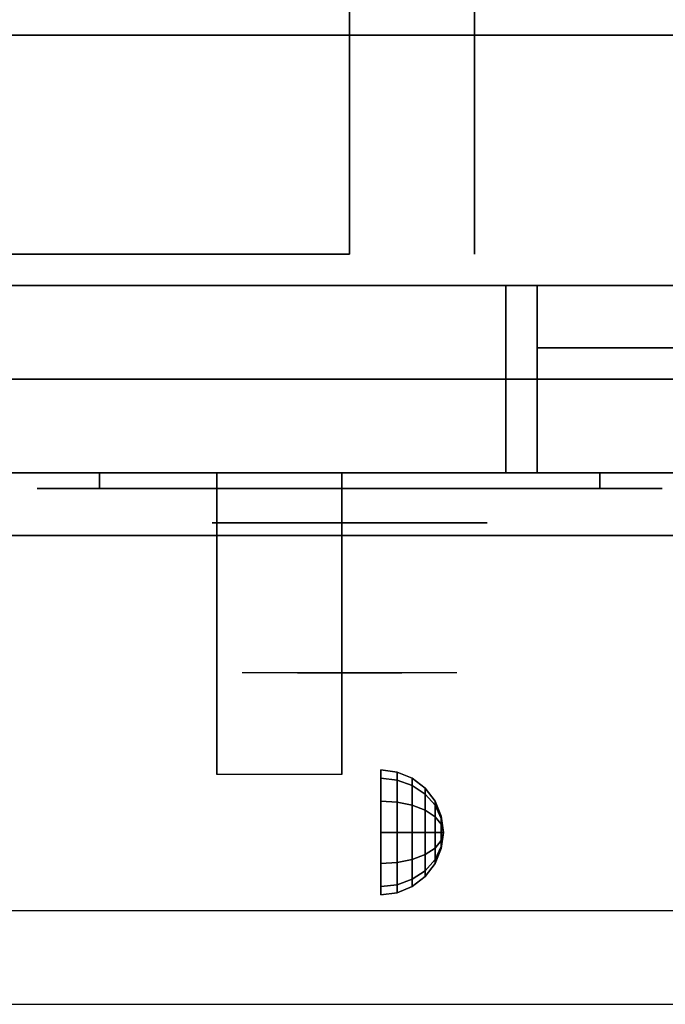
# Model space of a CAD drawing. Extents: x -84 to 84, y -19 to 20.
# Drawn here: x 36 to 41, y -19 to -11 of the extents above; entities that cross this region are included whole.
import ezdxf

# ---------------------------------------------------------------- set-up
doc = ezdxf.new("R2010")
doc.units = 0
for name, color, linetype in [('3D', 254, 'CONTINUOUS'), ('3D-BLACK', 250, 'CONTINUOUS'), ('3D-CHROME', 254, 'CONTINUOUS'), ('3D-FLAT', 7, 'CONTINUOUS'), ('3D-NON', 43, 'CONTINUOUS'), ('3D-VHC', 1, 'CONTINUOUS')]:
    doc.layers.add(name, color=color, linetype=linetype)

msp = doc.modelspace()

# ---------------------------------------------------------------- linework, layer by layer
at = {"layer": '3D', "extrusion": (1, 0, 0)}
msp.add_circle((-17.2494, 24.25, 39), 0.5, dxfattribs=at)
msp.add_arc((-18.5102, 19.7436, 37.6875), 4.9019, 32.46623, 62.82066, dxfattribs=at)
at = {"layer": '3D'}
for points in [[(39.1294, -16.7664, 24.25), (39, -16.7494, 24.25), (39, -16.8164, 24.5), (39.1294, -16.8311, 24.4915)], [(39.1294, -16.8311, 24.0085), (39, -16.8164, 24), (39, -16.7494, 24.25), (39.1294, -16.7664, 24.25)], [(39.25, -16.8164, 24.25), (39.1294, -16.7664, 24.25), (39.1294, -16.8311, 24.4915), (39.25, -16.8744, 24.4665)], [(39.25, -16.8744, 24.0335), (39.1294, -16.8311, 24.0085), (39.1294, -16.7664, 24.25), (39.25, -16.8164, 24.25)], [(39.1294, -16.8311, 24.4915), (39, -16.8164, 24.5), (39, -16.9994, 24.683), (39.1294, -17.0079, 24.6683)], [(39.1294, -17.0079, 23.8317), (39, -16.9994, 23.817), (39, -16.8164, 24), (39.1294, -16.8311, 24.0085)], [(39.25, -16.8744, 24.4665), (39.1294, -16.8311, 24.4915), (39.1294, -17.0079, 24.6683), (39.25, -17.0329, 24.625)], [(39.25, -17.0329, 23.875), (39.1294, -17.0079, 23.8317), (39.1294, -16.8311, 24.0085), (39.25, -16.8744, 24.0335)], [(39.3536, -16.8958, 24.25), (39.25, -16.8164, 24.25), (39.25, -16.8744, 24.4665), (39.3536, -16.9432, 24.4268)], [(39.3536, -16.9432, 24.0732), (39.25, -16.8744, 24.0335), (39.25, -16.8164, 24.25), (39.3536, -16.8958, 24.25)], [(39.3536, -16.9432, 24.4268), (39.25, -16.8744, 24.4665), (39.25, -17.0329, 24.625), (39.3536, -17.0726, 24.5562)], [(39.3536, -17.0726, 23.9438), (39.25, -17.0329, 23.875), (39.25, -16.8744, 24.0335), (39.3536, -16.9432, 24.0732)], [(39.433, -16.9994, 24.25), (39.3536, -16.8958, 24.25), (39.3536, -16.9432, 24.4268), (39.433, -17.0329, 24.375)], [(39.433, -17.0329, 24.125), (39.3536, -16.9432, 24.0732), (39.3536, -16.8958, 24.25), (39.433, -16.9994, 24.25)], [(39.1294, -17.0079, 24.6683), (39, -16.9994, 24.683), (39, -17.2494, 24.75), (39.1294, -17.2494, 24.733)], [(39.1294, -17.2494, 23.767), (39, -17.2494, 23.75), (39, -16.9994, 23.817), (39.1294, -17.0079, 23.8317)], [(39.25, -17.0329, 24.625), (39.1294, -17.0079, 24.6683), (39.1294, -17.2494, 24.733), (39.25, -17.2494, 24.683)], [(39.25, -17.2494, 23.817), (39.1294, -17.2494, 23.767), (39.1294, -17.0079, 23.8317), (39.25, -17.0329, 23.875)], [(39.433, -17.0329, 24.375), (39.3536, -16.9432, 24.4268), (39.3536, -17.0726, 24.5562), (39.433, -17.1244, 24.4665)], [(39.433, -17.1244, 24.0335), (39.3536, -17.0726, 23.9438), (39.3536, -16.9432, 24.0732), (39.433, -17.0329, 24.125)], [(39.483, -17.12, 24.25), (39.433, -16.9994, 24.25), (39.433, -17.0329, 24.375), (39.483, -17.1373, 24.3147)], [(39.483, -17.1373, 24.1853), (39.433, -17.0329, 24.125), (39.433, -16.9994, 24.25), (39.483, -17.12, 24.25)], [(39.3536, -17.0726, 24.5562), (39.25, -17.0329, 24.625), (39.25, -17.2494, 24.683), (39.3536, -17.2494, 24.6036)], [(39.3536, -17.2494, 23.8964), (39.25, -17.2494, 23.817), (39.25, -17.0329, 23.875), (39.3536, -17.0726, 23.9438)], [(39.433, -17.1244, 24.4665), (39.3536, -17.0726, 24.5562), (39.3536, -17.2494, 24.6036), (39.433, -17.2494, 24.5)], [(39.433, -17.2494, 24), (39.3536, -17.2494, 23.8964), (39.3536, -17.0726, 23.9438), (39.433, -17.1244, 24.0335)], [(39.483, -17.1373, 24.3147), (39.433, -17.0329, 24.375), (39.433, -17.1244, 24.4665), (39.483, -17.1847, 24.3621)], [(39.483, -17.1847, 24.1379), (39.433, -17.1244, 24.0335), (39.433, -17.0329, 24.125), (39.483, -17.1373, 24.1853)], [(39.483, -17.1847, 24.3621), (39.433, -17.1244, 24.4665), (39.433, -17.2494, 24.5), (39.483, -17.2494, 24.3794)], [(39.483, -17.2494, 24.1206), (39.433, -17.2494, 24), (39.433, -17.1244, 24.0335), (39.483, -17.1847, 24.1379)], [(39.5, -17.2494, 24.25), (39.483, -17.12, 24.25), (39.483, -17.1373, 24.3147), (39.5, -17.2494, 24.25)], [(39.5, -17.2494, 24.25), (39.483, -17.1373, 24.1853), (39.483, -17.12, 24.25), (39.5, -17.2494, 24.25)], [(39.5, -17.2494, 24.25), (39.483, -17.1373, 24.3147), (39.483, -17.1847, 24.3621), (39.5, -17.2494, 24.25)], [(39.5, -17.2494, 24.25), (39.483, -17.1847, 24.1379), (39.483, -17.1373, 24.1853), (39.5, -17.2494, 24.25)], [(39.5, -17.2494, 24.25), (39.483, -17.1847, 24.3621), (39.483, -17.2494, 24.3794), (39.5, -17.2494, 24.25)], [(39.5, -17.2494, 24.25), (39.483, -17.2494, 24.1206), (39.483, -17.1847, 24.1379), (39.5, -17.2494, 24.25)], [(39.1294, -17.4909, 23.8317), (39, -17.4994, 23.817), (39, -17.2494, 23.75), (39.1294, -17.2494, 23.767)], [(39.1294, -17.2494, 24.733), (39, -17.2494, 24.75), (39, -17.4994, 24.683), (39.1294, -17.4909, 24.6683)], [(39.25, -17.4659, 23.875), (39.1294, -17.4909, 23.8317), (39.1294, -17.2494, 23.767), (39.25, -17.2494, 23.817)], [(39.25, -17.2494, 24.683), (39.1294, -17.2494, 24.733), (39.1294, -17.4909, 24.6683), (39.25, -17.4659, 24.625)], [(39.3536, -17.4262, 23.9438), (39.25, -17.4659, 23.875), (39.25, -17.2494, 23.817), (39.3536, -17.2494, 23.8964)], [(39.3536, -17.2494, 24.6036), (39.25, -17.2494, 24.683), (39.25, -17.4659, 24.625), (39.3536, -17.4262, 24.5562)], [(39.433, -17.3744, 24.0335), (39.3536, -17.4262, 23.9438), (39.3536, -17.2494, 23.8964), (39.433, -17.2494, 24)], [(39.433, -17.2494, 24.5), (39.3536, -17.2494, 24.6036), (39.3536, -17.4262, 24.5562), (39.433, -17.3744, 24.4665)], [(39.483, -17.3141, 24.1379), (39.433, -17.3744, 24.0335), (39.433, -17.2494, 24), (39.483, -17.2494, 24.1206)], [(39.483, -17.2494, 24.3794), (39.433, -17.2494, 24.5), (39.433, -17.3744, 24.4665), (39.483, -17.3141, 24.3621)], [(39.483, -17.3615, 24.1853), (39.433, -17.4659, 24.125), (39.433, -17.3744, 24.0335), (39.483, -17.3141, 24.1379)], [(39.483, -17.3141, 24.3621), (39.433, -17.3744, 24.4665), (39.433, -17.4659, 24.375), (39.483, -17.3615, 24.3147)], [(39.5, -17.2494, 24.25), (39.483, -17.3141, 24.1379), (39.483, -17.2494, 24.1206), (39.5, -17.2494, 24.25)], [(39.5, -17.2494, 24.25), (39.483, -17.3615, 24.1853), (39.483, -17.3141, 24.1379), (39.5, -17.2494, 24.25)], [(39.5, -17.2494, 24.25), (39.483, -17.3788, 24.25), (39.483, -17.3615, 24.1853), (39.5, -17.2494, 24.25)], [(39.5, -17.2494, 24.25), (39.483, -17.3615, 24.3147), (39.483, -17.3788, 24.25), (39.5, -17.2494, 24.25)], [(39.5, -17.2494, 24.25), (39.483, -17.3141, 24.3621), (39.483, -17.3615, 24.3147), (39.5, -17.2494, 24.25)], [(39.5, -17.2494, 24.25), (39.483, -17.2494, 24.3794), (39.483, -17.3141, 24.3621), (39.5, -17.2494, 24.25)], [(39.433, -17.4659, 24.125), (39.3536, -17.5556, 24.0732), (39.3536, -17.4262, 23.9438), (39.433, -17.3744, 24.0335)], [(39.433, -17.3744, 24.4665), (39.3536, -17.4262, 24.5562), (39.3536, -17.5556, 24.4268), (39.433, -17.4659, 24.375)], [(39.483, -17.3788, 24.25), (39.433, -17.4994, 24.25), (39.433, -17.4659, 24.125), (39.483, -17.3615, 24.1853)], [(39.483, -17.3615, 24.3147), (39.433, -17.4659, 24.375), (39.433, -17.4994, 24.25), (39.483, -17.3788, 24.25)], [(39.25, -17.6244, 24.0335), (39.1294, -17.6677, 24.0085), (39.1294, -17.4909, 23.8317), (39.25, -17.4659, 23.875)], [(39.25, -17.4659, 24.625), (39.1294, -17.4909, 24.6683), (39.1294, -17.6677, 24.4915), (39.25, -17.6244, 24.4665)], [(39.3536, -17.5556, 24.0732), (39.25, -17.6244, 24.0335), (39.25, -17.4659, 23.875), (39.3536, -17.4262, 23.9438)], [(39.3536, -17.4262, 24.5562), (39.25, -17.4659, 24.625), (39.25, -17.6244, 24.4665), (39.3536, -17.5556, 24.4268)], [(39.433, -17.4994, 24.25), (39.3536, -17.603, 24.25), (39.3536, -17.5556, 24.0732), (39.433, -17.4659, 24.125)], [(39.433, -17.4659, 24.375), (39.3536, -17.5556, 24.4268), (39.3536, -17.603, 24.25), (39.433, -17.4994, 24.25)], [(39.1294, -17.6677, 24.0085), (39, -17.6824, 24), (39, -17.4994, 23.817), (39.1294, -17.4909, 23.8317)], [(39.1294, -17.4909, 24.6683), (39, -17.4994, 24.683), (39, -17.6824, 24.5), (39.1294, -17.6677, 24.4915)], [(39.3536, -17.603, 24.25), (39.25, -17.6824, 24.25), (39.25, -17.6244, 24.0335), (39.3536, -17.5556, 24.0732)], [(39.3536, -17.5556, 24.4268), (39.25, -17.6244, 24.4665), (39.25, -17.6824, 24.25), (39.3536, -17.603, 24.25)], [(39.25, -17.6824, 24.25), (39.1294, -17.7324, 24.25), (39.1294, -17.6677, 24.0085), (39.25, -17.6244, 24.0335)], [(39.25, -17.6244, 24.4665), (39.1294, -17.6677, 24.4915), (39.1294, -17.7324, 24.25), (39.25, -17.6824, 24.25)], [(39.1294, -17.7324, 24.25), (39, -17.7494, 24.25), (39, -17.6824, 24), (39.1294, -17.6677, 24.0085)], [(39.1294, -17.6677, 24.4915), (39, -17.6824, 24.5), (39, -17.7494, 24.25), (39.1294, -17.7324, 24.25)]]:
    msp.add_3dface(points, dxfattribs=at)
at = {"layer": '3D', "invisible_edges": 1}
msp.add_3dface([(44.65, -17.8744, 36), (8.85, -17.8744, 36), (8.85, -18.6244, 35.25), (44.65, -18.6244, 35.25)], dxfattribs=at)
at = {"layer": '3D-BLACK', "extrusion": (0, 1, 0)}
for centre, start, end in [((-36.75, 30.5, -14.4994), 270, 90), ((-36.75, 30.5, -14.4994), 270, 90), ((-40.75, 30.5, -14.4994), 90, 270), ((-40.75, 30.5, -14.4994), 90, 270)]:
    msp.add_arc(centre, 0.5, start, end, dxfattribs=at)
at = {"layer": '3D-BLACK'}
for points in [[(40.75, -14.4994, 30), (40.75, -14.3744, 30), (36.75, -14.3744, 30), (36.75, -14.4994, 30)], [(36.75, -14.4994, 31), (36.75, -14.3744, 31), (40.75, -14.3744, 31), (40.75, -14.4994, 31)], [(40.75, -14.4994, 30), (40.75, -14.3744, 30), (36.75, -14.3744, 30), (36.75, -14.4994, 30)], [(36.75, -14.4994, 31), (36.75, -14.3744, 31), (40.75, -14.3744, 31), (40.75, -14.4994, 31)]]:
    msp.add_3dface(points, dxfattribs=at)
at = {"layer": '3D-BLACK', "invisible_edges": 15}
for points in [[(41.25, -14.4994, 30.5), (41.183, -14.4994, 30.25), (36.317, -14.4994, 30.25), (36.25, -14.4994, 30.5)], [(41.183, -14.4994, 30.75), (41.25, -14.4994, 30.5), (36.25, -14.4994, 30.5), (36.317, -14.4994, 30.75)], [(41.25, -14.4994, 30.5), (41.183, -14.4994, 30.25), (36.317, -14.4994, 30.25), (36.25, -14.4994, 30.5)], [(41.183, -14.4994, 30.75), (41.25, -14.4994, 30.5), (36.25, -14.4994, 30.5), (36.317, -14.4994, 30.75)], [(41.183, -14.4994, 30.25), (41, -14.4994, 30.067), (36.5, -14.4994, 30.067), (36.317, -14.4994, 30.25)], [(41, -14.4994, 30.933), (41.183, -14.4994, 30.75), (36.317, -14.4994, 30.75), (36.5, -14.4994, 30.933)], [(41.183, -14.4994, 30.25), (41, -14.4994, 30.067), (36.5, -14.4994, 30.067), (36.317, -14.4994, 30.25)], [(41, -14.4994, 30.933), (41.183, -14.4994, 30.75), (36.317, -14.4994, 30.75), (36.5, -14.4994, 30.933)], [(41, -14.4994, 30.067), (40.75, -14.4994, 30), (36.75, -14.4994, 30), (36.5, -14.4994, 30.067)], [(40.75, -14.4994, 31), (41, -14.4994, 30.933), (36.5, -14.4994, 30.933), (36.75, -14.4994, 31)], [(41, -14.4994, 30.067), (40.75, -14.4994, 30), (36.75, -14.4994, 30), (36.5, -14.4994, 30.067)], [(40.75, -14.4994, 31), (41, -14.4994, 30.933), (36.5, -14.4994, 30.933), (36.75, -14.4994, 31)]]:
    msp.add_3dface(points, dxfattribs=at)
at = {"layer": '3D-CHROME', "extrusion": (0, -1, 0)}
msp.add_circle((38.75, 30.5, 14.7744), 1.1, dxfattribs=at)
for centre, radius, start, end in [((38.75, 30.5, 14.4994), 0.2, 180, 0), ((38.75, 30.5, 14.4994), 0.2, 0, 180), ((38.75, 30.5, 14.4994), 0.2, 180, 0), ((38.75, 30.5, 14.4994), 0.2, 0, 180), ((38.75, 30.5, 14.7744), 1.1, 112.25261, 218.69257), ((38.75, 30.5, 14.7744), 1.1, 321.30743, 67.74739)]:
    msp.add_arc(centre, radius, start, end, dxfattribs=at)
at = {"layer": '3D-CHROME', "extrusion": (0, 1, 0)}
for centre, radius, start, end in [((-38.75, 30.5, -15.9744), 1.1, 218.69257, 321.30743), ((-37.5732, 30.8049, -15.9744), 1.0424, 136.83224, 252.22259), ((-38.75, 30.5, -15.9744), 1.1, 218.69257, 321.30743), ((-37.5732, 30.8049, -15.9744), 1.0424, 136.83224, 252.22259), ((-38.75, 30.5, -15.9744), 1.1, 67.74739, 112.25261), ((-38.75, 30.5, -15.9744), 1.1, 67.74739, 112.25261), ((-39.9268, 30.8049, -15.9744), 1.0424, 287.77741, 43.16776), ((-39.9268, 30.8049, -15.9744), 1.0424, 287.77741, 43.16776)]:
    msp.add_arc(centre, radius, start, end, dxfattribs=at)
at = {"layer": '3D-CHROME', "invisible_edges": 15}
for points in [[(38.4398, -15.3744, 30.2257), (38.2006, -15.3744, 29.9726), (37.7227, -15.3744, 30.1066), (37.6517, -15.3744, 30.4384)], [(38.5822, -15.3744, 30.5435), (38.4398, -15.3744, 30.2257), (37.6517, -15.3744, 30.4384), (37.6852, -15.3744, 30.7759)], [(38.612, -15.3744, 30.8904), (38.5822, -15.3744, 30.5435), (37.6852, -15.3744, 30.7759), (37.8199, -15.3744, 31.0873)], [(38.2006, -15.3744, 29.9726), (37.8914, -15.3744, 29.8123), (37.8914, -15.3744, 29.8123), (37.7227, -15.3744, 30.1066)], [(38.5259, -15.3744, 31.2279), (38.612, -15.3744, 30.8904), (37.8199, -15.3744, 31.0873), (38.043, -15.3744, 31.3427)], [(38.3334, -15.3744, 31.5181), (38.5259, -15.3744, 31.2279), (38.043, -15.3744, 31.3427), (38.3334, -15.3744, 31.5181)], [(38.888, -15.3744, 30.8904), (38.9178, -15.3744, 30.5435), (39.8148, -15.3744, 30.7759), (39.6801, -15.3744, 31.0873)], [(38.9741, -15.3744, 31.2279), (38.888, -15.3744, 30.8904), (39.6801, -15.3744, 31.0873), (39.457, -15.3744, 31.3427)], [(38.9178, -15.3744, 30.5435), (39.0602, -15.3744, 30.2257), (39.8483, -15.3744, 30.4384), (39.8148, -15.3744, 30.7759)], [(39.1666, -15.3744, 31.5181), (38.9741, -15.3744, 31.2279), (39.457, -15.3744, 31.3427), (39.1666, -15.3744, 31.5181)], [(39.0602, -15.3744, 30.2257), (39.2994, -15.3744, 29.9726), (39.7773, -15.3744, 30.1066), (39.8483, -15.3744, 30.4384)], [(39.2994, -15.3744, 29.9726), (39.6086, -15.3744, 29.8123), (39.6086, -15.3744, 29.8123), (39.7773, -15.3744, 30.1066)], [(38.2352, -15.9744, 29.6411), (38.0135, -15.9744, 29.8602), (37.8914, -15.9744, 29.8123), (38.1316, -15.9744, 29.5903)], [(38.3921, -15.9744, 29.7703), (38.1316, -15.9744, 29.5903), (37.8914, -15.9744, 29.8123), (38.2006, -15.9744, 29.9726)], [(38.332, -15.9744, 29.7123), (38.1287, -15.9744, 29.9229), (38.0135, -15.9744, 29.8602), (38.2352, -15.9744, 29.6411)], [(38.4206, -15.9744, 29.8022), (38.235, -15.9744, 29.9996), (38.1287, -15.9744, 29.9229), (38.332, -15.9744, 29.7123)], [(38.4849, -15.9744, 29.5013), (38.2352, -15.9744, 29.6411), (38.1316, -15.9744, 29.5903), (38.4265, -15.9744, 29.4486)], [(38.5731, -15.9744, 29.6412), (38.4265, -15.9744, 29.4486), (38.1316, -15.9744, 29.5903), (38.3921, -15.9744, 29.7703)], [(38.5884, -15.9744, 30.0729), (38.3921, -15.9744, 29.7703), (38.2006, -15.9744, 29.9726), (38.4398, -15.9744, 30.2257)], [(38.4997, -15.9744, 29.9088), (38.3309, -15.9744, 30.0891), (38.235, -15.9744, 29.9996), (38.4206, -15.9744, 29.8022)], [(38.5394, -15.9744, 29.578), (38.332, -15.9744, 29.7123), (38.2352, -15.9744, 29.6411), (38.4849, -15.9744, 29.5013)], [(38.5682, -15.9744, 30.0298), (38.4147, -15.9744, 30.1899), (38.3309, -15.9744, 30.0891), (38.4997, -15.9744, 29.9088)], [(38.589, -15.9744, 29.6762), (38.4206, -15.9744, 29.8022), (38.332, -15.9744, 29.7123), (38.5394, -15.9744, 29.578)], [(38.4684, -15.9744, 31.5633), (38.3334, -15.9744, 31.5181), (38.417, -15.9744, 31.417), (38.5399, -15.9744, 31.4592)], [(38.4684, -15.9744, 31.5633), (38.6353, -15.9744, 31.2533), (38.5259, -15.9744, 31.2279), (38.3334, -15.9744, 31.5181)], [(38.6824, -15.9744, 29.9751), (38.5731, -15.9744, 29.6412), (38.3921, -15.9744, 29.7703), (38.5884, -15.9744, 30.0729)], [(38.6249, -15.9744, 30.1629), (38.4853, -15.9744, 30.3004), (38.4147, -15.9744, 30.1899), (38.5682, -15.9744, 30.0298)], [(38.5399, -15.9744, 31.4592), (38.417, -15.9744, 31.417), (38.4871, -15.9744, 31.3062), (38.601, -15.9744, 31.34)], [(38.6332, -15.9744, 29.7936), (38.4997, -15.9744, 29.9088), (38.4206, -15.9744, 29.8022), (38.589, -15.9744, 29.6762)], [(38.75, -15.9744, 29.4534), (38.4849, -15.9744, 29.5013), (38.4265, -15.9744, 29.4486), (38.75, -15.9744, 29.4)], [(38.75, -15.9744, 29.5968), (38.75, -15.9744, 29.4), (38.4265, -15.9744, 29.4486), (38.5731, -15.9744, 29.6412)], [(38.7002, -15.9744, 30.4551), (38.5884, -15.9744, 30.0729), (38.4398, -15.9744, 30.2257), (38.5822, -15.9744, 30.5435)], [(38.608, -15.9744, 31.5908), (38.4684, -15.9744, 31.5633), (38.5399, -15.9744, 31.4592), (38.6486, -15.9744, 31.4848)], [(38.608, -15.9744, 31.5908), (38.703, -15.9744, 31.2682), (38.6353, -15.9744, 31.2533), (38.4684, -15.9744, 31.5633)], [(38.75, -15.9744, 29.5318), (38.5394, -15.9744, 29.578), (38.4849, -15.9744, 29.5013), (38.75, -15.9744, 29.4534)], [(38.6691, -15.9744, 30.3055), (38.5414, -15.9744, 30.4189), (38.4853, -15.9744, 30.3004), (38.6249, -15.9744, 30.1629)], [(38.601, -15.9744, 31.34), (38.4871, -15.9744, 31.3062), (38.5428, -15.9744, 31.1875), (38.6504, -15.9744, 31.2081)], [(38.6712, -15.9744, 29.9274), (38.5682, -15.9744, 30.0298), (38.4997, -15.9744, 29.9088), (38.6332, -15.9744, 29.7936)], [(38.6353, -15.9744, 31.2533), (38.716, -15.9744, 30.8664), (38.612, -15.9744, 30.8904), (38.5259, -15.9744, 31.2279)], [(38.75, -15.9744, 29.6329), (38.589, -15.9744, 29.6762), (38.5394, -15.9744, 29.578), (38.75, -15.9744, 29.5318)], [(38.6486, -15.9744, 31.4848), (38.5399, -15.9744, 31.4592), (38.601, -15.9744, 31.34), (38.6833, -15.9744, 31.3602)], [(38.7002, -15.9744, 30.4551), (38.5822, -15.9744, 30.5435), (38.5414, -15.9744, 30.4189), (38.6691, -15.9744, 30.3055)], [(38.6504, -15.9744, 31.2081), (38.5428, -15.9744, 31.1875), (38.5832, -15.9744, 31.0628), (38.6873, -15.9744, 31.0663)], [(38.7025, -15.9744, 30.0748), (38.6249, -15.9744, 30.1629), (38.5682, -15.9744, 30.0298), (38.6712, -15.9744, 29.9274)], [(38.75, -15.9744, 29.9415), (38.75, -15.9744, 29.5968), (38.5731, -15.9744, 29.6412), (38.6824, -15.9744, 29.9751)], [(38.7176, -15.9744, 30.6087), (38.6071, -15.9744, 30.6722), (38.5822, -15.9744, 30.5435), (38.7002, -15.9744, 30.4551)], [(38.716, -15.9744, 30.8664), (38.7002, -15.9744, 30.4551), (38.5822, -15.9744, 30.5435), (38.612, -15.9744, 30.8904)], [(38.6873, -15.9744, 31.0663), (38.5832, -15.9744, 31.0628), (38.6075, -15.9744, 30.9339), (38.7111, -15.9744, 30.9172)], [(38.7434, -15.9744, 30.398), (38.6824, -15.9744, 29.9751), (38.5884, -15.9744, 30.0729), (38.7002, -15.9744, 30.4551)], [(38.75, -15.9744, 29.754), (38.6332, -15.9744, 29.7936), (38.589, -15.9744, 29.6762), (38.75, -15.9744, 29.6329)], [(38.6833, -15.9744, 31.3602), (38.601, -15.9744, 31.34), (38.6504, -15.9744, 31.2081), (38.7117, -15.9744, 31.22)], [(38.7213, -15.9744, 30.7637), (38.6156, -15.9744, 30.8031), (38.6071, -15.9744, 30.6722), (38.7176, -15.9744, 30.6087)], [(38.7111, -15.9744, 30.9172), (38.6075, -15.9744, 30.9339), (38.6156, -15.9744, 30.8031), (38.7213, -15.9744, 30.7637)], [(38.75, -15.9744, 31.6), (38.608, -15.9744, 31.5908), (38.6486, -15.9744, 31.4848), (38.75, -15.9744, 31.4934)], [(38.75, -15.9744, 31.6), (38.75, -15.9744, 31.2732), (38.703, -15.9744, 31.2682), (38.608, -15.9744, 31.5908)], [(38.7267, -15.9744, 30.2327), (38.6691, -15.9744, 30.3055), (38.6249, -15.9744, 30.1629), (38.7025, -15.9744, 30.0748)], [(38.75, -15.9744, 29.8921), (38.6712, -15.9744, 29.9274), (38.6332, -15.9744, 29.7936), (38.75, -15.9744, 29.754)], [(38.703, -15.9744, 31.2682), (38.7503, -15.9744, 30.85), (38.716, -15.9744, 30.8664), (38.6353, -15.9744, 31.2533)], [(38.75, -15.9744, 31.4934), (38.6486, -15.9744, 31.4848), (38.6833, -15.9744, 31.3602), (38.75, -15.9744, 31.3669)], [(38.7117, -15.9744, 31.22), (38.6504, -15.9744, 31.2081), (38.6873, -15.9744, 31.0663), (38.7331, -15.9744, 31.0673)], [(38.7434, -15.9744, 30.398), (38.7002, -15.9744, 30.4551), (38.6691, -15.9744, 30.3055), (38.7267, -15.9744, 30.2327)], [(38.75, -15.9744, 30.0444), (38.7025, -15.9744, 30.0748), (38.6712, -15.9744, 29.9274), (38.75, -15.9744, 29.8921)], [(38.75, -15.9744, 30.3783), (38.75, -15.9744, 29.9415), (38.6824, -15.9744, 29.9751), (38.7434, -15.9744, 30.398)], [(38.75, -15.9744, 31.3669), (38.6833, -15.9744, 31.3602), (38.7117, -15.9744, 31.22), (38.75, -15.9744, 31.2238)], [(38.7331, -15.9744, 31.0673), (38.6873, -15.9744, 31.0663), (38.7111, -15.9744, 30.9172), (38.7472, -15.9744, 30.9054)], [(38.7525, -15.9744, 30.5674), (38.7176, -15.9744, 30.6087), (38.7002, -15.9744, 30.4551), (38.7434, -15.9744, 30.398)], [(38.7503, -15.9744, 30.85), (38.7434, -15.9744, 30.398), (38.7002, -15.9744, 30.4551), (38.716, -15.9744, 30.8664)], [(38.75, -15.9744, 30.2076), (38.7267, -15.9744, 30.2327), (38.7025, -15.9744, 30.0748), (38.75, -15.9744, 30.0444)], [(38.75, -15.9744, 31.2732), (38.75, -15.9744, 30.8442), (38.7503, -15.9744, 30.85), (38.703, -15.9744, 31.2682)], [(38.7472, -15.9744, 30.9054), (38.7111, -15.9744, 30.9172), (38.7213, -15.9744, 30.7637), (38.7537, -15.9744, 30.7377)], [(38.75, -15.9744, 31.2238), (38.7117, -15.9744, 31.22), (38.7331, -15.9744, 31.0673), (38.75, -15.9744, 31.0675)], [(38.7537, -15.9744, 30.7377), (38.7213, -15.9744, 30.7637), (38.7176, -15.9744, 30.6087), (38.7525, -15.9744, 30.5674)], [(38.75, -15.9744, 30.3783), (38.7434, -15.9744, 30.398), (38.7267, -15.9744, 30.2327), (38.75, -15.9744, 30.2076)], [(38.75, -15.9744, 31.0675), (38.7331, -15.9744, 31.0673), (38.7472, -15.9744, 30.9054), (38.75, -15.9744, 30.9012)], [(38.75, -15.9744, 30.5531), (38.7525, -15.9744, 30.5674), (38.7434, -15.9744, 30.398), (38.75, -15.9744, 30.3783)], [(38.75, -15.9744, 30.8442), (38.75, -15.9744, 30.3783), (38.7434, -15.9744, 30.398), (38.7503, -15.9744, 30.85)], [(38.7463, -15.9744, 30.7377), (38.75, -15.9744, 30.7286), (38.75, -15.9744, 30.5531), (38.7475, -15.9744, 30.5674)], [(38.7787, -15.9744, 30.7637), (38.7463, -15.9744, 30.7377), (38.7475, -15.9744, 30.5674), (38.7824, -15.9744, 30.6087)], [(38.7528, -15.9744, 30.9054), (38.75, -15.9744, 30.9012), (38.75, -15.9744, 30.7286), (38.7463, -15.9744, 30.7377)], [(38.7889, -15.9744, 30.9172), (38.7528, -15.9744, 30.9054), (38.7463, -15.9744, 30.7377), (38.7787, -15.9744, 30.7637)], [(38.75, -15.9744, 30.9012), (38.7472, -15.9744, 30.9054), (38.7537, -15.9744, 30.7377), (38.75, -15.9744, 30.7286)], [(38.7475, -15.9744, 30.5674), (38.75, -15.9744, 30.5531), (38.75, -15.9744, 30.3783), (38.7566, -15.9744, 30.398)], [(38.7824, -15.9744, 30.6087), (38.7475, -15.9744, 30.5674), (38.7566, -15.9744, 30.398), (38.7998, -15.9744, 30.4551)], [(38.7497, -15.9744, 30.85), (38.7566, -15.9744, 30.398), (38.75, -15.9744, 30.3783), (38.75, -15.9744, 30.8442)], [(38.797, -15.9744, 31.2682), (38.7497, -15.9744, 30.85), (38.75, -15.9744, 30.8442), (38.75, -15.9744, 31.2732)], [(38.784, -15.9744, 30.8664), (38.7998, -15.9744, 30.4551), (38.7566, -15.9744, 30.398), (38.7497, -15.9744, 30.85)], [(38.8647, -15.9744, 31.2533), (38.784, -15.9744, 30.8664), (38.7497, -15.9744, 30.85), (38.797, -15.9744, 31.2682)], [(39.0151, -15.9744, 29.5013), (38.75, -15.9744, 29.4534), (38.75, -15.9744, 29.4), (39.0735, -15.9744, 29.4486)], [(38.9606, -15.9744, 29.578), (38.75, -15.9744, 29.5318), (38.75, -15.9744, 29.4534), (39.0151, -15.9744, 29.5013)], [(38.911, -15.9744, 29.6762), (38.75, -15.9744, 29.6329), (38.75, -15.9744, 29.5318), (38.9606, -15.9744, 29.578)], [(38.8668, -15.9744, 29.7936), (38.75, -15.9744, 29.754), (38.75, -15.9744, 29.6329), (38.911, -15.9744, 29.6762)], [(38.8288, -15.9744, 29.9274), (38.75, -15.9744, 29.8921), (38.75, -15.9744, 29.754), (38.8668, -15.9744, 29.7936)], [(38.7975, -15.9744, 30.0748), (38.75, -15.9744, 30.0444), (38.75, -15.9744, 29.8921), (38.8288, -15.9744, 29.9274)], [(38.7733, -15.9744, 30.2327), (38.75, -15.9744, 30.2076), (38.75, -15.9744, 30.0444), (38.7975, -15.9744, 30.0748)], [(38.7566, -15.9744, 30.398), (38.75, -15.9744, 30.3783), (38.75, -15.9744, 30.2076), (38.7733, -15.9744, 30.2327)], [(38.75, -15.9744, 30.7286), (38.7537, -15.9744, 30.7377), (38.7525, -15.9744, 30.5674), (38.75, -15.9744, 30.5531)], [(38.7669, -15.9744, 31.0673), (38.75, -15.9744, 31.0675), (38.75, -15.9744, 30.9012), (38.7528, -15.9744, 30.9054)], [(38.7883, -15.9744, 31.22), (38.75, -15.9744, 31.2238), (38.75, -15.9744, 31.0675), (38.7669, -15.9744, 31.0673)], [(38.8167, -15.9744, 31.3602), (38.75, -15.9744, 31.3669), (38.75, -15.9744, 31.2238), (38.7883, -15.9744, 31.22)], [(38.8514, -15.9744, 31.4848), (38.75, -15.9744, 31.4934), (38.75, -15.9744, 31.3669), (38.8167, -15.9744, 31.3602)], [(38.892, -15.9744, 31.5908), (38.75, -15.9744, 31.6), (38.75, -15.9744, 31.4934), (38.8514, -15.9744, 31.4848)], [(38.9269, -15.9744, 29.6412), (39.0735, -15.9744, 29.4486), (38.75, -15.9744, 29.4), (38.75, -15.9744, 29.5968)], [(38.8176, -15.9744, 29.9751), (38.9269, -15.9744, 29.6412), (38.75, -15.9744, 29.5968), (38.75, -15.9744, 29.9415)], [(38.7566, -15.9744, 30.398), (38.8176, -15.9744, 29.9751), (38.75, -15.9744, 29.9415), (38.75, -15.9744, 30.3783)], [(38.892, -15.9744, 31.5908), (38.797, -15.9744, 31.2682), (38.75, -15.9744, 31.2732), (38.75, -15.9744, 31.6)], [(38.8127, -15.9744, 31.0663), (38.7669, -15.9744, 31.0673), (38.7528, -15.9744, 30.9054), (38.7889, -15.9744, 30.9172)], [(38.7998, -15.9744, 30.4551), (38.7566, -15.9744, 30.398), (38.7733, -15.9744, 30.2327), (38.8309, -15.9744, 30.3055)], [(38.7998, -15.9744, 30.4551), (38.9116, -15.9744, 30.0729), (38.8176, -15.9744, 29.9751), (38.7566, -15.9744, 30.398)], [(38.8496, -15.9744, 31.2081), (38.7883, -15.9744, 31.22), (38.7669, -15.9744, 31.0673), (38.8127, -15.9744, 31.0663)], [(38.8309, -15.9744, 30.3055), (38.7733, -15.9744, 30.2327), (38.7975, -15.9744, 30.0748), (38.8751, -15.9744, 30.1629)], [(38.8844, -15.9744, 30.8031), (38.7787, -15.9744, 30.7637), (38.7824, -15.9744, 30.6087), (38.8929, -15.9744, 30.6722)], [(38.8925, -15.9744, 30.9339), (38.7889, -15.9744, 30.9172), (38.7787, -15.9744, 30.7637), (38.8844, -15.9744, 30.8031)], [(38.8929, -15.9744, 30.6722), (38.7824, -15.9744, 30.6087), (38.7998, -15.9744, 30.4551), (38.9178, -15.9744, 30.5435)], [(38.888, -15.9744, 30.8904), (38.9178, -15.9744, 30.5435), (38.7998, -15.9744, 30.4551), (38.784, -15.9744, 30.8664)], [(38.9741, -15.9744, 31.2279), (38.888, -15.9744, 30.8904), (38.784, -15.9744, 30.8664), (38.8647, -15.9744, 31.2533)], [(38.899, -15.9744, 31.34), (38.8167, -15.9744, 31.3602), (38.7883, -15.9744, 31.22), (38.8496, -15.9744, 31.2081)], [(38.9168, -15.9744, 31.0628), (38.8127, -15.9744, 31.0663), (38.7889, -15.9744, 30.9172), (38.8925, -15.9744, 30.9339)], [(39.0316, -15.9744, 31.5633), (38.8647, -15.9744, 31.2533), (38.797, -15.9744, 31.2682), (38.892, -15.9744, 31.5908)], [(38.8751, -15.9744, 30.1629), (38.7975, -15.9744, 30.0748), (38.8288, -15.9744, 29.9274), (38.9318, -15.9744, 30.0298)], [(38.9178, -15.9744, 30.5435), (38.7998, -15.9744, 30.4551), (38.8309, -15.9744, 30.3055), (38.9586, -15.9744, 30.4189)], [(38.9178, -15.9744, 30.5435), (39.0602, -15.9744, 30.2257), (38.9116, -15.9744, 30.0729), (38.7998, -15.9744, 30.4551)], [(38.9572, -15.9744, 31.1875), (38.8496, -15.9744, 31.2081), (38.8127, -15.9744, 31.0663), (38.9168, -15.9744, 31.0628)], [(38.9601, -15.9744, 31.4592), (38.8514, -15.9744, 31.4848), (38.8167, -15.9744, 31.3602), (38.899, -15.9744, 31.34)], [(38.9116, -15.9744, 30.0729), (39.1079, -15.9744, 29.7703), (38.9269, -15.9744, 29.6412), (38.8176, -15.9744, 29.9751)], [(38.9318, -15.9744, 30.0298), (38.8288, -15.9744, 29.9274), (38.8668, -15.9744, 29.7936), (39.0003, -15.9744, 29.9088)], [(38.9586, -15.9744, 30.4189), (38.8309, -15.9744, 30.3055), (38.8751, -15.9744, 30.1629), (39.0147, -15.9744, 30.3004)], [(39.0129, -15.9744, 31.3062), (38.899, -15.9744, 31.34), (38.8496, -15.9744, 31.2081), (38.9572, -15.9744, 31.1875)], [(39.0316, -15.9744, 31.5633), (38.892, -15.9744, 31.5908), (38.8514, -15.9744, 31.4848), (38.9601, -15.9744, 31.4592)], [(39.1666, -15.9744, 31.5181), (38.9741, -15.9744, 31.2279), (38.8647, -15.9744, 31.2533), (39.0316, -15.9744, 31.5633)], [(39.0003, -15.9744, 29.9088), (38.8668, -15.9744, 29.7936), (38.911, -15.9744, 29.6762), (39.0794, -15.9744, 29.8022)], [(39.0147, -15.9744, 30.3004), (38.8751, -15.9744, 30.1629), (38.9318, -15.9744, 30.0298), (39.0853, -15.9744, 30.1899)], [(39.083, -15.9744, 31.417), (38.9601, -15.9744, 31.4592), (38.899, -15.9744, 31.34), (39.0129, -15.9744, 31.3062)], [(39.0794, -15.9744, 29.8022), (38.911, -15.9744, 29.6762), (38.9606, -15.9744, 29.578), (39.168, -15.9744, 29.7123)], [(39.0602, -15.9744, 30.2257), (39.2994, -15.9744, 29.9726), (39.1079, -15.9744, 29.7703), (38.9116, -15.9744, 30.0729)], [(39.1079, -15.9744, 29.7703), (39.3684, -15.9744, 29.5903), (39.0735, -15.9744, 29.4486), (38.9269, -15.9744, 29.6412)], [(39.0853, -15.9744, 30.1899), (38.9318, -15.9744, 30.0298), (39.0003, -15.9744, 29.9088), (39.1691, -15.9744, 30.0891)], [(39.1666, -15.9744, 31.5181), (39.0316, -15.9744, 31.5633), (38.9601, -15.9744, 31.4592), (39.083, -15.9744, 31.417)], [(39.168, -15.9744, 29.7123), (38.9606, -15.9744, 29.578), (39.0151, -15.9744, 29.5013), (39.2648, -15.9744, 29.6411)], [(39.1691, -15.9744, 30.0891), (39.0003, -15.9744, 29.9088), (39.0794, -15.9744, 29.8022), (39.265, -15.9744, 29.9996)], [(39.2648, -15.9744, 29.6411), (39.0151, -15.9744, 29.5013), (39.0735, -15.9744, 29.4486), (39.3684, -15.9744, 29.5903)], [(39.265, -15.9744, 29.9996), (39.0794, -15.9744, 29.8022), (39.168, -15.9744, 29.7123), (39.3713, -15.9744, 29.9229)], [(39.2994, -15.9744, 29.9726), (39.6086, -15.9744, 29.8123), (39.3684, -15.9744, 29.5903), (39.1079, -15.9744, 29.7703)], [(39.3713, -15.9744, 29.9229), (39.168, -15.9744, 29.7123), (39.2648, -15.9744, 29.6411), (39.4865, -15.9744, 29.8602)], [(39.4865, -15.9744, 29.8602), (39.2648, -15.9744, 29.6411), (39.3684, -15.9744, 29.5903), (39.6086, -15.9744, 29.8123)]]:
    msp.add_3dface(points, dxfattribs=at)
at = {"layer": '3D-FLAT'}
for points in [[(8.85, -12.8744, 26.8), (44.65, -12.8744, 26.8), (44.65, 16.2756, 26.8), (8.85, 16.2756, 26.8)], [(8.85, -12.8744, 6), (44.65, -12.8744, 6), (44.65, 16.2756, 6), (8.85, 16.2756, 6)], [(38.75, 12.3756, 25), (38.75, -12.6244, 25), (11.75, -12.6244, 25), (11.75, 12.3756, 25)], [(11.75, 12.3756, 11), (11.75, -12.6244, 11), (38.75, -12.6244, 11), (38.75, 12.3756, 11)], [(44.65, -10.8744, 27), (8.85, -10.8744, 27), (8.85, -13.6244, 27), (44.65, -13.6244, 27)], [(44.65, -13.3744, 10.5), (44.65, -13.3744, 10.5), (40.25, -13.3744, 10.5)], [(37.6875, -14.3744, 24.4375), (38.6875, -14.3744, 24.4375), (38.6875, -16.7859, 24.4375), (37.6875, -16.7859, 24.4375)]]:
    msp.add_3dface(points, dxfattribs=at)
for points, invisible_edges in [([(44.65, -10.6244, 36), (8.85, -10.6244, 36), (8.85, -17.8744, 36), (44.65, -17.8744, 36)], 1), ([(44.65, -18.6244, 34.5), (8.85, -18.6244, 34.5), (8.85, -10.6244, 34.5), (44.65, -10.6244, 34.5)], 5)]:
    msp.add_3dface(points, dxfattribs=dict(at, invisible_edges=invisible_edges))
at = {"layer": '3D-NON'}
for points in [[(39.75, 12.3756, 12), (39.75, -12.6244, 12), (39.75, -12.6244, 24), (39.75, 12.3756, 24)], [(44.65, -10.8744, 35.75), (8.85, -10.8744, 35.75), (8.85, -10.8744, 27), (44.65, -10.8744, 27)], [(8.85, -12.8744, 6), (44.65, -12.8744, 6), (44.65, -12.8744, 26.8), (8.85, -12.8744, 26.8)], [(8.85, -12.8744, 9.5), (8.85, -12.8744, 10), (44.65, -12.8744, 10), (44.65, -12.8744, 9.5)], [(8.85, -12.8744, 6), (8.85, -12.8744, 9.5), (44.65, -12.8744, 9.5), (44.65, -12.8744, 6)], [(10.5, -12.8744, 25.5), (10.5, -12.8744, 26.5), (40, -12.8744, 26.5), (40, -12.8744, 25.5)], [(10.5, -12.8744, 10.5), (10.5, -12.8744, 25.5), (40, -12.8744, 25.5), (40, -12.8744, 10.5)], [(40.25, -12.8744, 25.5), (40.25, -12.8744, 26.5), (44.65, -12.8744, 26.5), (44.65, -12.8744, 25.5)], [(40.25, -12.8744, 10.5), (40.25, -12.8744, 25.5), (44.65, -12.8744, 25.5), (44.65, -12.8744, 10.5)], [(37.6875, -14.7697, 23.3066), (37.6875, -14.7581, 22.8981), (37.6875, -14.3744, 22.375), (37.6875, -14.3744, 22.8906)], [(37.6875, -14.8007, 23.668), (37.6875, -14.7697, 23.3066), (37.6875, -14.3744, 22.8906), (37.6875, -14.3744, 23.4062)], [(37.6875, -14.834, 24.0293), (37.6875, -14.8007, 23.668), (37.6875, -14.3744, 23.4062), (37.6875, -14.3744, 23.9219)], [(37.6875, -14.8523, 24.4375), (37.6875, -14.834, 24.0293), (37.6875, -14.3744, 23.9219), (37.6875, -14.3744, 24.4375)], [(38.6875, -14.7697, 23.3066), (38.6875, -14.7581, 22.8981), (38.6875, -14.3744, 22.375), (38.6875, -14.3744, 22.8906)], [(38.6875, -14.8007, 23.668), (38.6875, -14.7697, 23.3066), (38.6875, -14.3744, 22.8906), (38.6875, -14.3744, 23.4062)], [(38.6875, -14.834, 24.0293), (38.6875, -14.8007, 23.668), (38.6875, -14.3744, 23.4062), (38.6875, -14.3744, 23.9219)], [(38.6875, -14.8523, 24.4375), (38.6875, -14.834, 24.0293), (38.6875, -14.3744, 23.9219), (38.6875, -14.3744, 24.4375)], [(37.6875, -15.2167, 23.6456), (37.6875, -15.2076, 23.366), (37.6875, -14.7581, 22.8981), (37.6875, -14.7697, 23.3066)], [(37.6875, -15.2545, 23.9024), (37.6875, -15.2167, 23.6456), (37.6875, -14.7697, 23.3066), (37.6875, -14.8007, 23.668)], [(37.6875, -15.2996, 24.1589), (37.6875, -15.2545, 23.9024), (37.6875, -14.8007, 23.668), (37.6875, -14.834, 24.0293)], [(38.6875, -15.2167, 23.6456), (38.6875, -15.2076, 23.366), (38.6875, -14.7581, 22.8981), (38.6875, -14.7697, 23.3066)], [(38.6875, -15.2545, 23.9024), (38.6875, -15.2167, 23.6456), (38.6875, -14.7697, 23.3066), (38.6875, -14.8007, 23.668)], [(38.6875, -15.2996, 24.1589), (38.6875, -15.2545, 23.9024), (38.6875, -14.8007, 23.668), (38.6875, -14.834, 24.0293)], [(37.6875, -15.3301, 24.4375), (37.6875, -15.2996, 24.1589), (37.6875, -14.834, 24.0293), (37.6875, -14.8523, 24.4375)], [(38.6875, -15.3301, 24.4375), (38.6875, -15.2996, 24.1589), (38.6875, -14.834, 24.0293), (38.6875, -14.8523, 24.4375)], [(37.6875, -15.7125, 23.931), (37.6875, -15.7148, 23.7704), (37.6875, -15.2076, 23.366), (37.6875, -15.2167, 23.6456)], [(37.6875, -15.7373, 24.105), (37.6875, -15.7125, 23.931), (37.6875, -15.2167, 23.6456), (37.6875, -15.2545, 23.9024)], [(37.6875, -15.7743, 24.2785), (37.6875, -15.7373, 24.105), (37.6875, -15.2545, 23.9024), (37.6875, -15.2996, 24.1589)], [(38.6875, -15.7125, 23.931), (38.6875, -15.7148, 23.7704), (38.6875, -15.2076, 23.366), (38.6875, -15.2167, 23.6456)], [(38.6875, -15.7373, 24.105), (38.6875, -15.7125, 23.931), (38.6875, -15.2167, 23.6456), (38.6875, -15.2545, 23.9024)], [(38.6875, -15.7743, 24.2785), (38.6875, -15.7373, 24.105), (38.6875, -15.2545, 23.9024), (38.6875, -15.2996, 24.1589)], [(37.6875, -15.808, 24.4375), (37.6875, -15.7743, 24.2785), (37.6875, -15.2996, 24.1589), (37.6875, -15.3301, 24.4375)], [(38.6875, -15.808, 24.4375), (38.6875, -15.7743, 24.2785), (38.6875, -15.2996, 24.1589), (38.6875, -15.3301, 24.4375)], [(37.6875, -16.7533, 24.1873), (37.6875, -16.7711, 24.1043), (37.6875, -15.7148, 23.7704), (37.6875, -15.7125, 23.931)], [(37.6875, -16.7499, 24.2722), (37.6875, -16.7533, 24.1873), (37.6875, -15.7125, 23.931), (37.6875, -15.7373, 24.105)], [(37.6875, -16.7608, 24.3564), (37.6875, -16.7499, 24.2722), (37.6875, -15.7373, 24.105), (37.6875, -15.7743, 24.2785)], [(38.6875, -16.7533, 24.1873), (38.6875, -16.7711, 24.1043), (38.6875, -15.7148, 23.7704), (38.6875, -15.7125, 23.931)], [(38.6875, -16.7499, 24.2722), (38.6875, -16.7533, 24.1873), (38.6875, -15.7125, 23.931), (38.6875, -15.7373, 24.105)], [(38.6875, -16.7608, 24.3564), (38.6875, -16.7499, 24.2722), (38.6875, -15.7373, 24.105), (38.6875, -15.7743, 24.2785)], [(37.6875, -16.7859, 24.4375), (37.6875, -16.7608, 24.3564), (37.6875, -15.7743, 24.2785), (37.6875, -15.808, 24.4375)], [(38.6875, -16.7859, 24.4375), (38.6875, -16.7608, 24.3564), (38.6875, -15.7743, 24.2785), (38.6875, -15.808, 24.4375)]]:
    msp.add_3dface(points, dxfattribs=at)
at = {"layer": '3D-NON', "invisible_edges": 1}
msp.add_3dface([(44.65, -18.6244, 35.25), (8.85, -18.6244, 35.25), (8.85, -18.6244, 34.5), (44.65, -18.6244, 34.5)], dxfattribs=at)
at = {"layer": '3D-VHC'}
for points in [[(8.85, -14.3744, 10), (8.85, -12.8744, 10), (44.65, -12.8744, 10), (44.65, -14.3744, 10)], [(8.85, -14.8744, 9.5), (8.85, -12.8744, 9.5), (44.65, -12.8744, 9.5), (44.65, -14.8744, 9.5)], [(8.85, -14.8744, 9.5), (8.85, -12.8744, 9.5), (44.65, -12.8744, 9.5), (44.65, -14.8744, 9.5)], [(8.85, -14.8744, 6), (8.85, -12.8744, 6), (44.65, -12.8744, 6), (44.65, -14.8744, 6)], [(10.5, -13.6244, 26.5), (10.5, -12.8744, 26.5), (40, -12.8744, 26.5), (40, -13.6244, 26.5)], [(10.5, -14.3744, 25.5), (10.5, -12.8744, 25.5), (40, -12.8744, 25.5), (40, -14.3744, 25.5)], [(10.5, -14.3744, 25.5), (10.5, -12.8744, 25.5), (40, -12.8744, 25.5), (40, -14.3744, 25.5)], [(10.5, -14.3744, 10.5), (10.5, -12.8744, 10.5), (40, -12.8744, 10.5), (40, -14.3744, 10.5)], [(40, -14.3744, 25.5), (40, -12.8744, 25.5), (40, -12.8744, 26.5), (40, -13.6244, 26.5)], [(40, -14.3744, 10.5), (40, -12.8744, 10.5), (40, -12.8744, 25.5), (40, -14.3744, 25.5)], [(40.25, -13.6244, 26.5), (40.25, -12.8744, 26.5), (44.65, -12.8744, 26.5), (44.65, -13.6244, 26.5)], [(40.25, -14.3744, 25.5), (40.25, -12.8744, 25.5), (44.65, -12.8744, 25.5), (44.65, -14.3744, 25.5)], [(40.25, -14.3744, 25.5), (40.25, -12.8744, 25.5), (40.25, -12.8744, 26.5), (40.25, -13.6244, 26.5)], [(40.25, -14.3744, 25.5), (40.25, -12.8744, 25.5), (44.65, -12.8744, 25.5), (44.65, -14.3744, 25.5)], [(40.25, -14.3744, 10.5), (40.25, -12.8744, 10.5), (44.65, -12.8744, 10.5), (44.65, -14.3744, 10.5)], [(40.25, -14.3744, 10.5), (40.25, -12.8744, 10.5), (40.25, -12.8744, 25.5), (40.25, -14.3744, 25.5)], [(44.65, -13.6244, 27), (8.85, -13.6244, 27), (8.85, -14.3744, 27.75), (44.65, -14.3744, 27.75)], [(10.5, -13.6244, 26.5), (10.5, -14.3744, 25.5), (40, -14.3744, 25.5), (40, -13.6244, 26.5)], [(40.25, -13.6244, 26.5), (40.25, -14.3744, 25.5), (44.65, -14.3744, 25.5), (44.65, -13.6244, 26.5)], [(8.85, -14.3744, 10), (8.85, -14.8744, 9.5), (44.65, -14.8744, 9.5), (44.65, -14.3744, 10)], [(44.65, -14.3744, 27.75), (8.85, -14.3744, 27.75), (8.85, -14.3744, 35.75), (44.65, -14.3744, 35.75)], [(10.5, -14.3744, 25.5), (10.5, -14.3744, 10.5), (40, -14.3744, 10.5), (40, -14.3744, 25.5)], [(40.25, -14.3744, 25.5), (40.25, -14.3744, 10.5), (44.65, -14.3744, 10.5), (44.65, -14.3744, 25.5)], [(8.85, -14.8744, 9.5), (8.85, -14.8744, 6), (44.65, -14.8744, 6), (44.65, -14.8744, 9.5)]]:
    msp.add_3dface(points, dxfattribs=at)

doc.saveas('drawing.dxf')
